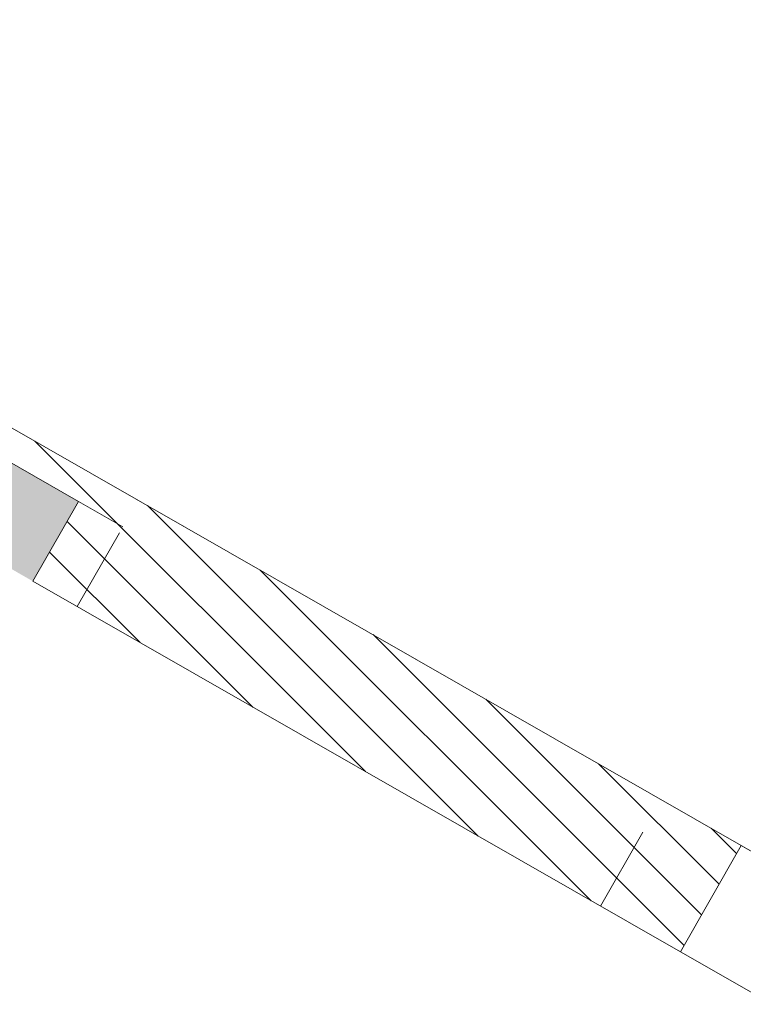
# Model space of a CAD drawing. Units: inches. Extents: x 13.4 to 89.1, y 8.6 to 106.5.
# Drawn here: x 19.8 to 21.9, y 21.3 to 24.2 of the extents above; entities that cross this region are included whole.
import ezdxf

# ---------------------------------------------------------------- set-up
doc = ezdxf.new("R2010")
doc.units = ezdxf.units.IN
doc.header["$MEASUREMENT"] = 0
doc.linetypes.add('HIDDEN', pattern=[0.375, 0.25, -0.125])
doc.layers.add('Batiment', color=7, linetype='Continuous')
doc.layers.add('EAU', color=7, linetype='Continuous', lineweight=0)

# ---------------------------------------------------------------- blocks, each defined once
blk = doc.blocks.new('Batiment')
at = {"layer": 'Batiment', "linetype": 'Continuous', "lineweight": 0}
for p, q in [((21.9152, 21.7784), (18.774, 23.5775)), ((20.8122, 21.9953), (19.8413, 22.9663)), ((21.1432, 21.8058), (20.1723, 22.7767)), ((20.4812, 22.1849), (19.9363, 22.7298)), ((20.1503, 22.3745), (19.8848, 22.6399)), ((21.4742, 21.6162), (20.5032, 22.5872)), ((21.747, 21.4848), (20.8342, 22.3976)), ((21.7985, 21.5747), (21.1652, 22.208)), ((21.85, 21.6646), (21.4962, 22.0185)), ((21.9015, 21.7545), (21.8272, 21.8289)), ((21.7363, 21.466), (21.9152, 21.7784))]:
    blk.add_line(p, q, dxfattribs=at)
at = {"layer": 'Batiment', "color": 250, "linetype": 'Continuous', "lineweight": 0}
for p, q in [((20.8122, 21.9953), (19.8413, 22.9663)), ((21.1432, 21.8058), (20.1723, 22.7767)), ((20.4812, 22.1849), (19.9363, 22.7298)), ((20.1503, 22.3745), (19.8848, 22.6399)), ((21.4742, 21.6162), (20.5032, 22.5872)), ((21.747, 21.4848), (20.8342, 22.3976)), ((21.7985, 21.5747), (21.1652, 22.208)), ((21.85, 21.6646), (21.4962, 22.0185)), ((21.9015, 21.7545), (21.8272, 21.8289))]:
    blk.add_line(p, q, dxfattribs=at)
at = {"layer": 'Batiment', "linetype": 'HIDDEN', "lineweight": 0}
for p, q in [((21.502, 21.6002), (21.6809, 21.9126)), ((21.502, 21.6003), (21.681, 21.9126))]:
    blk.add_line(p, q, dxfattribs=at)
at = {"layer": 'Batiment', "linetype": 'Continuous', "lineweight": 0}
for points in [[(17.5017, 23.8914), (19.4021, 22.803), (19.5362, 23.0373), (19.9701, 22.7888), (19.8359, 22.5545), (21.7363, 21.4661), (21.9152, 21.7785), (17.6806, 24.2038), (17.5017, 23.8914)], [(21.7363, 21.4661), (21.9152, 21.7785), (22.3144, 21.5498), (22.0736, 21.3305), (22.0053, 21.312)], [(21.7363, 21.466), (21.9152, 21.7784), (22.2276, 21.5995), (22.0736, 21.3305), (22.0053, 21.3119)]]:
    blk.add_lwpolyline(points, close=True, dxfattribs=at)
blk.add_lwpolyline([(17.5017, 23.8913), (19.4021, 22.8029), (19.5362, 23.0372), (19.9701, 22.7887), (19.8359, 22.5544), (21.7363, 21.466)], dxfattribs=at)
at = {"layer": 'Batiment', "linetype": 'HIDDEN', "lineweight": 0}
for points in [[(19.9661, 22.4799), (20.1003, 22.7142), (19.9701, 22.7888)], [(19.9661, 22.4799), (20.1003, 22.7142), (19.9701, 22.7887)]]:
    blk.add_lwpolyline(points, dxfattribs=at)
at = {"layer": 'Batiment', "linetype": 'Continuous', "lineweight": 0}
for points in [[(19.8359, 22.5545), (19.4021, 22.803), (19.9701, 22.7888), (19.5362, 23.0373)], [(19.8359, 22.5544), (19.4021, 22.8029), (19.9701, 22.7887), (19.5362, 23.0372)]]:
    blk.add_solid(points, dxfattribs=at)

msp = doc.modelspace()

# ---------------------------------------------------------------- block references
at = {"layer": 'EAU'}
msp.add_blockref('Batiment', (0, 0), dxfattribs=at)

doc.saveas('drawing.dxf')
